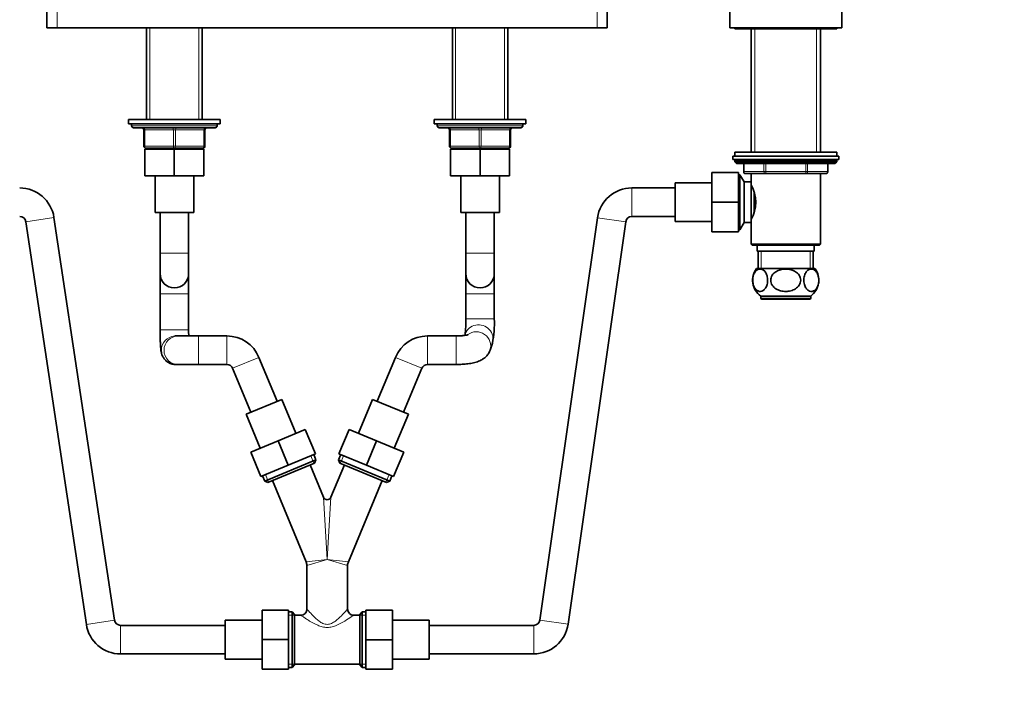
# Model space of a CAD drawing. Units: millimetres. Extents: x 0 to 2449, y 0 to 2760.
# Drawn here: x 979 to 1463, y 1668 to 1995 of the extents above; entities that cross this region are included whole.
import ezdxf
from ezdxf import colors
from ezdxf.entities.mleader import LeaderData, LeaderLine
from ezdxf.math import Vec2, Vec3

# ---------------------------------------------------------------- set-up
doc = ezdxf.new("R2010")
doc.units = ezdxf.units.MM
doc.layers.add('DV1_Défaut', color=7, linetype='Continuous')
doc.layers.add('Défaut', color=7, linetype='Continuous')

# ---------------------------------------------------------------- blocks, each defined once
blk = doc.blocks.new('_DOT')
at = {"color": 0}
blk.add_line((0, 0), (-1, 0), dxfattribs=at)
at = {"color": 0, "const_width": 0.333}
blk.add_lwpolyline([(-0.1665, 0, 1), (0.1665, 0, 1)], format="xyb", close=True, dxfattribs=at)
blk = doc.blocks.new('SE')
at = {"layer": 'DV1_Défaut', "color": 7, "linetype": 'Continuous', "lineweight": 35}
for p, q in [((992.71, 2045.39), (992.71, 1991.39)), ((1267.71, 2045.39), (1267.71, 1991.39)), ((1327.77, 1999.39), (1327.77, 1991.39)), ((1382.77, 1991.39), (1382.77, 1999.39)), ((992.71, 1991.39), (997.71, 1991.39)), ((997.71, 1991.39), (1262.71, 1991.39)), ((1041.67, 1991.39), (1041.67, 1946.39)), ((1068.87, 1946.39), (1068.87, 1991.39)), ((1191.67, 1991.39), (1191.67, 1946.39)), ((1218.87, 1946.39), (1218.87, 1991.39)), ((1262.71, 1991.39), (1267.71, 1991.39)), ((1327.77, 1991.39), (1382.77, 1991.39)), ((1330.27, 1991.39), (1330.27, 1990.89)), ((1330.27, 1990.89), (1380.27, 1990.89)), ((1338.27, 1990.89), (1338.27, 1930.39)), ((1372.27, 1930.39), (1372.27, 1990.89)), ((1380.27, 1990.89), (1380.27, 1991.39)), ((1032.77, 1946.39), (1077.77, 1946.39)), ((1032.77, 1946.39), (1032.77, 1944.39)), ((1032.77, 1944.39), (1077.77, 1944.39)), ((1034.27, 1944.39), (1034.27, 1943.39)), ((1035.27, 1942.39), (1075.27, 1942.39)), ((1076.27, 1943.39), (1076.27, 1944.39)), ((1077.77, 1944.39), (1077.77, 1946.39)), ((1182.77, 1946.39), (1227.77, 1946.39)), ((1182.77, 1946.39), (1182.77, 1944.39)), ((1182.77, 1944.39), (1227.77, 1944.39)), ((1184.27, 1944.39), (1184.27, 1943.39)), ((1185.27, 1942.39), (1225.27, 1942.39)), ((1226.27, 1943.39), (1226.27, 1944.39)), ((1227.77, 1944.39), (1227.77, 1946.39)), ((1040.27, 1933.39), (1040.27, 1941.39)), ((1070.27, 1941.39), (1070.27, 1933.39)), ((1190.27, 1933.39), (1190.27, 1941.39)), ((1220.27, 1941.39), (1220.27, 1933.39)), ((1040.77, 1931.89), (1040.77, 1918.89)), ((1040.77, 1931.89), (1055.24, 1931.89)), ((1055.27, 1932.39), (1041.27, 1932.39)), ((1041.67, 1932.39), (1041.67, 1931.89)), ((1055.24, 1931.89), (1055.24, 1918.89)), ((1055.24, 1931.89), (1069.77, 1931.89)), ((1069.27, 1932.39), (1055.27, 1932.39)), ((1068.87, 1931.89), (1068.87, 1932.39)), ((1069.77, 1931.89), (1069.77, 1918.89)), ((1190.77, 1931.89), (1190.77, 1918.89)), ((1190.77, 1931.89), (1205.27, 1931.89)), ((1205.27, 1932.39), (1191.27, 1932.39)), ((1191.67, 1932.39), (1191.67, 1931.89)), ((1219.27, 1932.39), (1205.27, 1932.39)), ((1205.27, 1931.89), (1205.27, 1918.89)), ((1205.27, 1931.89), (1219.77, 1931.89)), ((1218.87, 1931.89), (1218.87, 1932.39)), ((1219.77, 1931.89), (1219.77, 1918.89)), ((1329.27, 1928.39), (1381.27, 1928.39)), ((1329.27, 1928.39), (1329.27, 1926.89)), ((1380.27, 1930.39), (1330.27, 1930.39)), ((1330.27, 1930.39), (1330.27, 1928.39)), ((1380.27, 1928.39), (1380.27, 1930.39)), ((1381.27, 1926.89), (1381.27, 1928.39)), ((1329.27, 1926.89), (1381.27, 1926.89)), ((1330.27, 1926.39), (1330.27, 1925.73)), ((1330.27, 1925.73), (1380.27, 1925.73)), ((1330.27, 1925.73), (1331.12, 1924.89)), ((1331.12, 1924.89), (1379.43, 1924.89)), ((1334.64, 1924.89), (1334.64, 1920.89)), ((1375.9, 1920.89), (1375.9, 1924.89)), ((1379.43, 1924.89), (1380.27, 1925.73)), ((1380.27, 1925.73), (1380.27, 1926.39)), ((1040.77, 1918.89), (1055.24, 1918.89)), ((1045.77, 1918.89), (1045.77, 1900.89)), ((1055.24, 1918.89), (1069.77, 1918.89)), ((1064.77, 1900.89), (1064.77, 1918.89)), ((1190.77, 1918.89), (1205.27, 1918.89)), ((1195.77, 1918.89), (1195.77, 1900.89)), ((1205.27, 1918.89), (1219.77, 1918.89)), ((1214.77, 1900.89), (1214.77, 1918.89)), ((1319.07, 1920.39), (1319.07, 1905.89)), ((1332.07, 1920.39), (1319.07, 1920.39)), ((1332.07, 1920.39), (1332.07, 1905.89)), ((1332.78, 1919.39), (1332.07, 1919.39)), ((1332.78, 1892.39), (1332.78, 1919.39)), ((1334.8, 1915.89), (1332.78, 1919.39)), ((1340.26, 1919.89), (1335.64, 1919.89)), ((1338.26, 1919.89), (1338.26, 1915.89)), ((1340.26, 1919.89), (1340.84, 1919.89)), ((1345.46, 1919.89), (1340.84, 1919.89)), ((1354.69, 1919.89), (1345.46, 1919.89)), ((1354.69, 1919.89), (1355.86, 1919.89)), ((1365.09, 1919.89), (1355.86, 1919.89)), ((1369.71, 1919.89), (1365.09, 1919.89)), ((1369.71, 1919.89), (1370.29, 1919.89)), ((1374.9, 1919.89), (1370.29, 1919.89)), ((1372.28, 1885.39), (1372.28, 1919.89)), ((1301.07, 1915.39), (1301.07, 1896.39)), ((1319.07, 1915.39), (1301.07, 1915.39)), ((1334.8, 1895.89), (1334.8, 1915.89)), ((1338.26, 1915.89), (1334.8, 1915.89)), ((1338.27, 1895.89), (1338.27, 1915.89)), ((1301.07, 1912.89), (1279.74, 1912.89)), ((1339.77, 1900.57), (1339.77, 1910.68)), ((1319.07, 1905.89), (1319.07, 1891.39)), ((1332.07, 1905.89), (1319.07, 1905.89)), ((1332.07, 1905.89), (1332.07, 1891.39)), ((1045.77, 1900.89), (1064.77, 1900.89)), ((1048.27, 1900.89), (1048.27, 1880.89)), ((1062.27, 1880.89), (1062.27, 1900.89)), ((1195.77, 1900.89), (1214.77, 1900.89)), ((1198.27, 1900.89), (1198.27, 1880.89)), ((1212.27, 1880.89), (1212.27, 1900.89)), ((1279.74, 1898.89), (1301.07, 1898.89)), ((982.33, 1896.33), (1012.07, 1698.85)), ((1025.91, 1700.94), (996.18, 1898.42)), ((1262.91, 1898.3), (1234.58, 1700.96)), ((1248.44, 1698.97), (1276.77, 1896.31)), ((1301.07, 1896.39), (1319.07, 1896.39)), ((1332.78, 1892.39), (1334.8, 1895.89)), ((1334.8, 1895.89), (1338.26, 1895.89)), ((1338.26, 1895.89), (1338.26, 1885.39)), ((1332.07, 1891.39), (1319.07, 1891.39)), ((1332.07, 1892.39), (1332.78, 1892.39)), ((1372.28, 1885.39), (1338.26, 1885.39)), ((1338.26, 1885.39), (1338.76, 1884.89)), ((1338.76, 1884.89), (1371.78, 1884.89)), ((1341.27, 1884.89), (1341.27, 1881.89)), ((1369.27, 1881.89), (1369.27, 1884.89)), ((1371.78, 1884.89), (1372.28, 1885.39)), ((1048.27, 1880.89), (1048.27, 1870.89)), ((1062.27, 1870.89), (1062.27, 1880.89)), ((1198.27, 1880.89), (1198.27, 1870.89)), ((1212.27, 1870.89), (1212.27, 1880.89)), ((1341.27, 1881.89), (1369.27, 1881.89)), ((1341.77, 1881.89), (1341.77, 1873.39)), ((1368.77, 1873.39), (1368.77, 1881.89)), ((1048.27, 1870.89), (1048.27, 1860.89)), ((1062.27, 1860.89), (1062.27, 1870.89)), ((1198.27, 1870.89), (1198.27, 1860.89)), ((1212.27, 1860.89), (1212.27, 1870.89)), ((1369.58, 1873.39), (1340.97, 1873.39)), ((1048.27, 1860.89), (1048.27, 1843.3)), ((1062.27, 1843.3), (1062.27, 1860.89)), ((1198.27, 1860.89), (1198.27, 1848.68)), ((1212.27, 1848.68), (1212.27, 1860.89)), ((1367.52, 1859.89), (1343.02, 1859.89)), ((1343.02, 1859.89), (1343.02, 1858.89)), ((1343.52, 1858.39), (1367.02, 1858.39)), ((1367.52, 1858.89), (1367.52, 1859.89)), ((1198, 1841.16), (1197.82, 1840.6)), ((1057.18, 1840.3), (1055.89, 1840.3)), ((1067.16, 1840.3), (1057.18, 1840.3)), ((1081.08, 1840.3), (1067.16, 1840.3)), ((1193.56, 1840.3), (1179.47, 1840.3)), ((1210.18, 1833.38), (1211.3, 1836.8)), ((1105.71, 1808.26), (1096.78, 1829.81)), ((1163.77, 1829.81), (1154.84, 1808.26)), ((1055.89, 1826.3), (1057.18, 1826.3)), ((1057.18, 1826.3), (1067.16, 1826.3)), ((1067.16, 1826.3), (1081.08, 1826.3)), ((1083.85, 1824.45), (1092.77, 1802.9)), ((1167.78, 1802.9), (1176.7, 1824.45)), ((1179.47, 1826.3), (1193.56, 1826.3)), ((1108.01, 1809.22), (1090.46, 1801.95)), ((1114.9, 1792.59), (1108.01, 1809.22)), ((1152.53, 1809.22), (1145.65, 1792.59)), ((1170.09, 1801.95), (1152.53, 1809.22)), ((1090.46, 1801.95), (1097.35, 1785.32)), ((1163.2, 1785.32), (1170.09, 1801.95)), ((1119.52, 1794.5), (1106.13, 1788.95)), ((1124.5, 1782.49), (1119.52, 1794.5)), ((1136.05, 1782.49), (1141.03, 1794.5)), ((1154.45, 1788.94), (1141.03, 1794.5)), ((1106.13, 1788.95), (1092.73, 1783.4)), ((1111.1, 1776.94), (1106.13, 1788.95)), ((1149.48, 1776.93), (1154.45, 1788.94)), ((1167.82, 1783.4), (1154.45, 1788.94)), ((1097.71, 1771.39), (1092.73, 1783.4)), ((1162.84, 1771.39), (1167.82, 1783.4)), ((1099.61, 1769.15), (1124.74, 1779.56)), ((1124.5, 1782.49), (1111.1, 1776.94)), ((1124.74, 1779.56), (1123.67, 1782.15)), ((1124.09, 1777.99), (1124.74, 1779.56)), ((1136.88, 1782.15), (1135.81, 1779.56)), ((1160.94, 1769.15), (1135.81, 1779.56)), ((1135.81, 1779.56), (1136.46, 1777.99)), ((1149.48, 1776.93), (1136.05, 1782.49)), ((1111.1, 1776.94), (1097.71, 1771.39)), ((1101.18, 1768.5), (1124.09, 1777.99)), ((1128.43, 1761.25), (1121.87, 1777.07)), ((1138.68, 1777.07), (1132.12, 1761.25)), ((1159.37, 1768.5), (1136.46, 1777.99)), ((1162.84, 1771.39), (1149.48, 1776.93)), ((1098.54, 1771.74), (1099.61, 1769.15)), ((1099.61, 1769.15), (1101.18, 1768.5)), ((1103.39, 1769.42), (1119.89, 1729.58)), ((1140.66, 1729.58), (1157.16, 1769.42)), ((1159.37, 1768.5), (1160.94, 1769.15)), ((1160.94, 1769.15), (1162.01, 1771.74)), ((1120.27, 1727.67), (1120.27, 1706.31)), ((1140.27, 1706.39), (1140.27, 1727.67)), ((1098.27, 1705.89), (1098.27, 1691.39)), ((1111.27, 1705.89), (1098.27, 1705.89)), ((1111.27, 1705.89), (1111.27, 1691.39)), ((1149.27, 1705.89), (1162.27, 1705.89)), ((1149.27, 1691.35), (1149.27, 1705.89)), ((1162.27, 1691.35), (1162.27, 1705.89)), ((1080.27, 1700.89), (1080.27, 1681.89)), ((1098.27, 1700.89), (1080.27, 1700.89)), ((1113.07, 1704.99), (1111.27, 1704.99)), ((1113.07, 1704.99), (1113.07, 1677.79)), ((1114.27, 1703.79), (1113.07, 1704.99)), ((1114.27, 1703.79), (1114.27, 1678.99)), ((1117.35, 1703.39), (1114.27, 1703.39)), ((1146.27, 1703.39), (1143.27, 1703.39)), ((1147.47, 1704.99), (1146.27, 1703.79)), ((1146.27, 1703.79), (1146.27, 1678.99)), ((1147.47, 1704.99), (1147.47, 1677.79)), ((1149.27, 1704.99), (1147.47, 1704.99)), ((1180.27, 1700.89), (1162.27, 1700.89)), ((1180.27, 1700.89), (1180.27, 1681.89)), ((1080.27, 1698.39), (1028.88, 1698.39)), ((1231.61, 1698.39), (1180.27, 1698.39)), ((1098.27, 1691.39), (1098.27, 1676.89)), ((1111.27, 1691.39), (1098.27, 1691.39)), ((1111.27, 1691.39), (1111.27, 1676.89)), ((1149.27, 1691.35), (1162.27, 1691.35)), ((1149.27, 1676.89), (1149.27, 1691.35)), ((1162.27, 1676.89), (1162.27, 1691.35)), ((1028.88, 1684.39), (1080.27, 1684.39)), ((1080.27, 1681.89), (1098.27, 1681.89)), ((1162.27, 1681.89), (1180.27, 1681.89)), ((1180.27, 1684.39), (1231.61, 1684.39)), ((1111.27, 1676.89), (1098.27, 1676.89)), ((1111.27, 1677.79), (1113.07, 1677.79)), ((1113.07, 1677.79), (1114.27, 1678.99)), ((1114.27, 1679.39), (1146.27, 1679.39)), ((1146.27, 1678.99), (1147.47, 1677.79)), ((1147.47, 1677.79), (1149.27, 1677.79)), ((1149.27, 1676.89), (1162.27, 1676.89))]:
    blk.add_line(p, q, dxfattribs=at)
at = {"layer": 'DV1_Défaut', "color": 7, "linetype": 'Continuous', "lineweight": 18}
for p, q in [((997.71, 2045.39), (997.71, 1991.39)), ((1262.71, 2045.39), (1262.71, 1991.39)), ((1043.22, 1991.39), (1043.22, 1946.39)), ((1067.33, 1991.39), (1067.33, 1946.39)), ((1193.22, 1991.39), (1193.22, 1946.39)), ((1217.33, 1991.39), (1217.33, 1946.39)), ((1340.13, 1990.89), (1340.13, 1930.39)), ((1370.42, 1990.89), (1370.42, 1930.39)), ((1076.27, 1943.39), (1034.27, 1943.39)), ((1226.27, 1943.39), (1184.27, 1943.39)), ((1040.27, 1941.39), (1040.77, 1941.39)), ((1054.77, 1941.39), (1040.77, 1941.39)), ((1040.77, 1941.39), (1040.77, 1933.39)), ((1054.77, 1941.39), (1055.77, 1941.39)), ((1054.77, 1933.39), (1054.77, 1941.39)), ((1069.77, 1941.39), (1055.77, 1941.39)), ((1055.77, 1941.39), (1055.77, 1933.39)), ((1069.77, 1941.39), (1070.27, 1941.39)), ((1069.77, 1933.39), (1069.77, 1941.39)), ((1190.27, 1941.39), (1190.77, 1941.39)), ((1204.77, 1941.39), (1190.77, 1941.39)), ((1190.77, 1941.39), (1190.77, 1933.39)), ((1204.77, 1941.39), (1205.77, 1941.39)), ((1204.77, 1933.39), (1204.77, 1941.39)), ((1219.77, 1941.39), (1205.77, 1941.39)), ((1205.77, 1941.39), (1205.77, 1933.39)), ((1219.77, 1941.39), (1220.27, 1941.39)), ((1219.77, 1933.39), (1219.77, 1941.39)), ((1040.27, 1933.39), (1040.77, 1933.39)), ((1040.77, 1933.39), (1054.77, 1933.39)), ((1054.77, 1933.39), (1055.77, 1933.39)), ((1055.77, 1933.39), (1069.77, 1933.39)), ((1069.77, 1933.39), (1070.27, 1933.39)), ((1190.27, 1933.39), (1190.77, 1933.39)), ((1190.77, 1933.39), (1204.77, 1933.39)), ((1204.77, 1933.39), (1205.77, 1933.39)), ((1205.77, 1933.39), (1219.77, 1933.39)), ((1219.77, 1933.39), (1220.27, 1933.39)), ((1043.22, 1932.39), (1043.22, 1931.89)), ((1067.33, 1932.39), (1067.33, 1931.89)), ((1193.22, 1932.39), (1193.22, 1931.89)), ((1217.33, 1932.39), (1217.33, 1931.89)), ((1330.27, 1926.39), (1380.27, 1926.39)), ((1334.78, 1924.89), (1334.78, 1920.89)), ((1344.59, 1920.89), (1344.59, 1924.89)), ((1345.46, 1924.89), (1345.46, 1920.89)), ((1365.09, 1920.89), (1365.09, 1924.89)), ((1365.96, 1924.89), (1365.96, 1920.89)), ((1375.77, 1920.89), (1375.77, 1924.89)), ((1334.78, 1920.89), (1334.64, 1920.89)), ((1334.78, 1920.89), (1344.59, 1920.89)), ((1344.59, 1920.89), (1345.46, 1920.89)), ((1345.46, 1920.89), (1365.09, 1920.89)), ((1345.46, 1920.89), (1345.46, 1919.89)), ((1365.09, 1920.89), (1365.96, 1920.89)), ((1365.09, 1920.89), (1365.09, 1919.89)), ((1365.96, 1920.89), (1375.77, 1920.89)), ((1375.77, 1920.89), (1375.9, 1920.89)), ((1333.62, 1917.94), (1332.07, 1917.94)), ((1279.74, 1898.89), (1279.74, 1912.89)), ((982.33, 1896.33), (996.18, 1898.42)), ((1276.77, 1896.31), (1262.91, 1898.3)), ((1333.62, 1893.83), (1332.07, 1893.83)), ((1062.27, 1880.89), (1048.27, 1880.89)), ((1212.27, 1880.89), (1198.27, 1880.89)), ((1343.22, 1881.89), (1343.22, 1873.39)), ((1367.33, 1881.89), (1367.33, 1873.39)), ((1062.27, 1860.89), (1048.27, 1860.89)), ((1198.27, 1860.89), (1212.27, 1860.89)), ((1367.52, 1858.89), (1343.02, 1858.89)), ((1198.27, 1848.68), (1212.27, 1848.68)), ((1062.27, 1843.3), (1048.27, 1843.3)), ((1067.16, 1840.3), (1067.16, 1826.3)), ((1081.08, 1840.3), (1081.08, 1826.3)), ((1179.47, 1826.3), (1179.47, 1840.3)), ((1193.56, 1826.3), (1193.56, 1840.3)), ((1096.78, 1829.81), (1083.85, 1824.45)), ((1176.7, 1824.45), (1163.77, 1829.81)), ((1123.77, 1777.86), (1122.24, 1781.56)), ((1136.78, 1777.86), (1138.31, 1781.56)), ((1101.49, 1768.63), (1099.96, 1772.33)), ((1159.06, 1768.63), (1160.59, 1772.33)), ((1128.43, 1761.25), (1130.27, 1730.65)), ((1130.27, 1730.65), (1132.12, 1761.25)), ((1119.89, 1729.58), (1130.27, 1730.65)), ((1130.27, 1730.65), (1120.27, 1727.67)), ((1140.27, 1727.67), (1130.27, 1730.65)), ((1130.27, 1730.65), (1140.66, 1729.58)), ((1012.07, 1698.85), (1025.91, 1700.94)), ((1114.27, 1703.44), (1111.27, 1703.44)), ((1146.27, 1703.44), (1149.27, 1703.44)), ((1248.44, 1698.97), (1234.58, 1700.96)), ((1028.88, 1698.39), (1028.88, 1684.39)), ((1231.61, 1698.39), (1231.61, 1684.39)), ((1114.27, 1679.33), (1111.27, 1679.33)), ((1146.27, 1679.33), (1149.27, 1679.33))]:
    blk.add_line(p, q, dxfattribs=at)
at = {"layer": 'DV1_Défaut', "color": 7, "linetype": 'Continuous', "lineweight": 35}
for centre, radius, start, end in [((1035.27, 1943.39), 1, 180, 270), ((1039.27, 1941.39), 1, 0, 90), ((1071.27, 1941.39), 1, 90, 180), ((1075.27, 1943.39), 1, 270, 0), ((1185.27, 1943.39), 1, 180, 270), ((1189.27, 1941.39), 1, 0, 90), ((1221.27, 1941.39), 1, 90, 180), ((1225.27, 1943.39), 1, 270, 0), ((1041.27, 1933.39), 1, 180, 270), ((1069.27, 1933.39), 1, 270, 0), ((1191.27, 1933.39), 1, 180, 270), ((1219.27, 1933.39), 1, 270, 0), ((1330.77, 1926.39), 0.5, 90, 180), ((1379.77, 1926.39), 0.5, 0, 90), ((1335.64, 1920.89), 1, 180, 270), ((1374.9, 1920.89), 1, 270, 0), ((1323.5, 1905.89), 17.03, 330.0635, 29.9365), ((979.37, 1895.89), 17, 8.5634, 90), ((1279.74, 1895.89), 17, 90, 171.8288), ((979.37, 1895.89), 3, 8.5634, 90), ((1279.74, 1895.89), 3, 90, 171.8288), ((1055.27, 1870.89), 7, 180, 0), ((1205.27, 1870.89), 7, 180, 0), ((1348.52, 1867.63), 9.5, 142.7217, 234.6235), ((1362.02, 1867.63), 9.5, 305.3765, 37.2783), ((1343.52, 1858.89), 0.5, 180, 270), ((1367.02, 1858.89), 0.5, 270, 0), ((1146.27, 1847.21), 52.02, 352.9326, 1.6201), ((1166.78, 1846.42), 45.55, 347.813, 2.8412), ((1081.08, 1823.3), 17, 22.5, 90), ((1179.47, 1823.3), 17, 90, 157.5), ((1081.08, 1823.3), 3, 22.5, 90), ((1179.47, 1823.3), 3, 90, 157.5), ((1130.27, 1762.01), 2, 208.2809, 331.5393), ((1115.27, 1727.67), 5, 0.1251, 22.318), ((1145.27, 1727.67), 5, 157.6251, 179.818), ((1117.27, 1706.39), 3, 270, 360), ((1143.27, 1706.39), 3, 180, 270), ((1028.88, 1701.39), 3, 188.5634, 270), ((1231.61, 1701.39), 3, 270, 351.8288), ((1028.88, 1701.39), 17, 188.5634, 270), ((1231.61, 1701.39), 17, 270, 351.8288)]:
    blk.add_arc(centre, radius, start, end, dxfattribs=at)
at = {"layer": 'DV1_Défaut', "color": 7, "linetype": 'Continuous', "lineweight": 18}
for centre, major_axis, ratio, start_param, end_param in [((1040.27, 1941.39), (0, -1), 0.5, 1.570796, 3.141593), ((1054.27, 1941.39), (0, -1), 0.5, 1.570796, 3.141593), ((1056.27, 1941.39), (0, -1), 0.5, 3.141593, 4.712389), ((1070.27, 1941.39), (0, -1), 0.5, 3.141593, 4.712389), ((1190.27, 1941.39), (0, -1), 0.5, 1.570796, 3.141593), ((1204.27, 1941.39), (0, -1), 0.5, 1.570796, 3.141593), ((1206.27, 1941.39), (0, -1), 0.5, 3.141593, 4.712389), ((1220.27, 1941.39), (0, -1), 0.5, 3.141593, 4.712389), ((1041.27, 1933.39), (0, 1), 0.5, 1.570796, 3.141593), ((1055.27, 1933.39), (0, 1), 0.5, 1.570796, 3.141593), ((1055.27, 1933.39), (0, 1), 0.5, 3.141593, 4.712389), ((1069.27, 1933.39), (0, 1), 0.5, 3.141593, 4.712389), ((1191.27, 1933.39), (0, 1), 0.5, 1.570796, 3.141593), ((1205.27, 1933.39), (0, 1), 0.5, 1.570796, 3.141593), ((1205.27, 1933.39), (0, 1), 0.5, 3.141593, 4.712389), ((1219.27, 1933.39), (0, 1), 0.5, 3.141593, 4.712389), ((1335.64, 1920.89), (0, -1), 0.866025, 4.712389, 6.283185), ((1345.46, 1920.89), (0, 1), 0.866025, 1.570796, 3.141593), ((1365.09, 1920.89), (0, 1), 0.866025, 3.141593, 4.712389), ((1374.9, 1920.89), (0, 1), 0.866025, 3.141593, 4.712389), ((1204.65, 1838.98), (6.65, -2.18), 0.966374, 0, 3.141593), ((1203.53, 1835.56), (6.65, -2.18), 0.966374, 0, 2.539528), ((1055.89, 1833.3), (0, -7), 0.998079, 3.203592, 6.283185), ((1057.18, 1833.3), (0, -7), 0.998079, 3.141593, 6.283185), ((1203.53, 1835.56), (6.65, -2.18), 0.966374, 6.278732, 6.283185)]:
    blk.add_ellipse(centre, major_axis=major_axis, ratio=ratio, start_param=start_param, end_param=end_param, dxfattribs=at)
at = {"layer": 'DV1_Défaut', "color": 7, "linetype": 'Continuous', "lineweight": 35}
blk.add_ellipse((1055.89, 1833.3), major_axis=(0, -7), ratio=0.998079, start_param=3.141593, end_param=3.203592, dxfattribs=at)
for points, knots in [([(1342.93, 1862.15), (1342.5, 1862.11), (1342.08, 1862.18), (1341.26, 1862.53), (1340.85, 1862.82), (1340.12, 1863.65), (1339.78, 1864.19), (1339.27, 1865.56), (1339.1, 1866.37), (1339.02, 1868.04), (1339.11, 1868.91), (1339.49, 1870.42), (1339.79, 1871.06), (1340.81, 1872.58), (1341.66, 1873.05), (1343.34, 1873.19), (1344.21, 1872.86), (1345.31, 1871.62), (1345.65, 1871.07), (1346.16, 1869.72), (1346.33, 1868.92), (1346.42, 1867.22), (1346.33, 1866.36), (1345.94, 1864.85), (1345.64, 1864.2), (1344.96, 1863.19), (1344.57, 1862.82), (1343.77, 1862.32), (1343.35, 1862.18), (1342.93, 1862.15)], [0, 0, 0, 0, 0.0625, 0.0625, 0.125, 0.125, 0.1875, 0.1875, 0.25, 0.25, 0.3125, 0.3125, 0.375, 0.375, 0.5, 0.5, 0.625, 0.625, 0.6875, 0.6875, 0.75, 0.75, 0.8125, 0.8125, 0.875, 0.875, 0.9375, 0.9375, 1, 1, 1, 1]), ([(1355.27, 1862.14), (1354.42, 1862.14), (1353.59, 1862.24), (1351.95, 1862.67), (1351.17, 1862.99), (1349.74, 1863.91), (1349.11, 1864.5), (1348.2, 1865.94), (1347.94, 1866.78), (1347.94, 1868.47), (1348.2, 1869.32), (1349.1, 1870.75), (1349.73, 1871.35), (1351.87, 1872.73), (1353.58, 1873.12), (1356.11, 1873.13), (1356.96, 1873.02), (1358.58, 1872.6), (1359.38, 1872.28), (1360.8, 1871.36), (1361.43, 1870.77), (1362.34, 1869.34), (1362.61, 1868.5), (1362.61, 1866.8), (1362.36, 1865.96), (1361.45, 1864.51), (1360.81, 1863.92), (1359.4, 1863), (1358.6, 1862.67), (1356.97, 1862.24), (1356.12, 1862.14), (1355.27, 1862.14)], [0, 0, 0, 0, 0.0625, 0.0625, 0.125, 0.125, 0.1875, 0.1875, 0.25, 0.25, 0.3125, 0.3125, 0.375, 0.375, 0.5, 0.5, 0.5625, 0.5625, 0.625, 0.625, 0.6875, 0.6875, 0.75, 0.75, 0.8125, 0.8125, 0.875, 0.875, 0.9375, 0.9375, 1, 1, 1, 1]), ([(1367.62, 1862.15), (1367.2, 1862.18), (1366.78, 1862.32), (1365.98, 1862.82), (1365.59, 1863.19), (1364.91, 1864.19), (1364.61, 1864.83), (1364.22, 1866.33), (1364.13, 1867.19), (1364.21, 1868.88), (1364.38, 1869.7), (1364.89, 1871.05), (1365.23, 1871.6), (1366.33, 1872.85), (1367.19, 1873.18), (1368.88, 1873.05), (1369.73, 1872.58), (1370.75, 1871.08), (1371.05, 1870.44), (1371.44, 1868.93), (1371.53, 1868.07), (1371.45, 1866.38), (1371.28, 1865.57), (1370.77, 1864.2), (1370.43, 1863.65), (1369.7, 1862.83), (1369.29, 1862.53), (1368.47, 1862.18), (1368.05, 1862.11), (1367.62, 1862.15)], [0, 0, 0, 0, 0.0625, 0.0625, 0.125, 0.125, 0.1875, 0.1875, 0.25, 0.25, 0.3125, 0.3125, 0.375, 0.375, 0.5, 0.5, 0.625, 0.625, 0.6875, 0.6875, 0.75, 0.75, 0.8125, 0.8125, 0.875, 0.875, 0.9375, 0.9375, 1, 1, 1, 1]), ([(1048.27, 1843.3), (1048.28, 1842.8), (1048.28, 1841.56), (1048.31, 1839.35), (1048.4, 1837.01), (1048.52, 1834.92), (1048.66, 1833.43), (1048.85, 1832.27), (1049.14, 1831.17), (1049.66, 1829.97), (1050.46, 1828.77), (1051.65, 1827.64), (1053.23, 1826.73), (1054.77, 1826.34), (1055.62, 1826.31), (1055.89, 1826.3)], [0, 0, 0, 0, 0.055733, 0.162595, 0.270356, 0.380349, 0.49721, 0.57014, 0.631081, 0.685727, 0.744365, 0.812196, 0.888187, 0.968755, 1, 1, 1, 1]), ([(1062.3, 1840.28), (1062.29, 1840.82), (1062.28, 1841.83), (1062.28, 1842.79), (1062.27, 1843.3)], [0, 0, 0, 0, 0.547294, 1, 1, 1, 1]), ([(1199.49, 1840.97), (1199.49, 1840.97), (1199.44, 1840.95), (1199.09, 1840.84), (1198.24, 1840.65), (1196.88, 1840.45), (1195.21, 1840.32), (1194.13, 1840.31), (1193.56, 1840.3)], [0, 0, 0, 0, 0.071152, 0.206953, 0.378351, 0.585619, 0.814908, 1, 1, 1, 1]), ([(1193.56, 1826.3), (1194.12, 1826.3), (1195.51, 1826.32), (1198.02, 1826.48), (1200.78, 1826.85), (1203.37, 1827.45), (1205.47, 1828.24), (1207.25, 1829.3), (1208.63, 1830.54), (1209.65, 1831.99), (1210.02, 1832.94), (1210.18, 1833.38)], [0, 0, 0, 0, 0.070948, 0.206814, 0.345944, 0.494389, 0.643802, 0.742379, 0.8402, 0.937293, 1, 1, 1, 1])]:
    blk.add_open_spline(points, degree=3, knots=knots, dxfattribs=at)
at = {"layer": 'DV1_Défaut', "color": 7, "linetype": 'Continuous', "lineweight": 18}
for points, knots in [([(1120.27, 1706.39), (1120.27, 1706.39), (1120.27, 1706.39), (1120.28, 1706.38), (1120.63, 1705.98), (1121.76, 1704.75), (1122.51, 1703.93), (1124.24, 1702.21), (1125.21, 1701.28), (1126.9, 1700.04), (1127.51, 1699.65), (1128.83, 1699.06), (1129.56, 1698.86), (1131.05, 1698.87), (1131.78, 1699.08), (1133.1, 1699.68), (1133.7, 1700.07), (1135.38, 1701.32), (1136.34, 1702.23), (1138.07, 1703.96), (1138.82, 1704.77), (1139.93, 1705.99), (1140.27, 1706.39), (1140.27, 1706.39)], [0, 0, 0, 0, 0.001063, 0.001063, 0.12593, 0.12593, 0.250797, 0.250797, 0.375665, 0.375665, 0.438098, 0.438098, 0.500532, 0.500532, 0.562965, 0.562965, 0.625399, 0.625399, 0.750266, 0.750266, 0.875133, 0.875133, 1, 1, 1, 1]), ([(1143.27, 1703.39), (1143.27, 1703.39), (1142.77, 1703.03), (1141.16, 1701.95), (1140.09, 1701.24), (1137.71, 1699.8), (1136.41, 1699.06), (1134.23, 1698.14), (1133.48, 1697.87), (1131.92, 1697.49), (1131.1, 1697.37), (1129.47, 1697.37), (1128.65, 1697.48), (1127.08, 1697.87), (1126.32, 1698.14), (1124.16, 1699.06), (1122.84, 1699.8), (1121.05, 1700.88), (1120.49, 1701.23), (1119.47, 1701.9), (1118.99, 1702.22), (1118.19, 1702.76), (1117.86, 1702.98), (1117.4, 1703.3), (1117.28, 1703.39), (1117.27, 1703.39), (1117.27, 1703.39), (1117.27, 1703.39)], [0, 0, 0, 0, 0.124983, 0.124983, 0.249966, 0.249966, 0.374949, 0.374949, 0.43744, 0.43744, 0.499931, 0.499931, 0.562423, 0.562423, 0.624914, 0.624914, 0.749897, 0.749897, 0.812388, 0.812388, 0.87488, 0.87488, 0.937371, 0.937371, 0.999863, 0.999863, 1, 1, 1, 1])]:
    blk.add_open_spline(points, degree=3, knots=knots, dxfattribs=at)

msp = doc.modelspace()

# ---------------------------------------------------------------- block references
at = {"layer": 'Défaut'}
msp.add_blockref('SE', (0, 0), dxfattribs=at)

# ---------------------------------------------------------------- leaders
at = {"layer": 'Défaut', "color": 7, "linetype": 'Continuous', "lineweight": 18}
ml = msp.add_multileader_mtext('Standard', dxfattribs=at)
ml.set_content('{\\pxsm0.9;\\fSolid Edge ISO|b1||i0||c0|p34;\\W1.;25/03/2021\\P}', color=256)
ml.set_leader_properties()
ml.set_arrow_properties(name='DOT')
ml.build(insert=Vec2(0, 0))
ml.multileader.update_dxf_attribs({"leader_type": 0, "dogleg_length": 0, "arrow_head_size": 12})
ctx = ml.context
ctx.base_point, ctx.char_height, ctx.arrow_head_size, ctx.landing_gap_size = Vec3(2361.75, 2752.98), 12, 12, 4.2
notes = []
notes.append((ctx, [(0, (0, 0, 0), (0, 0), (1, 0), 1, [])]))
ctx.mtext.insert = Vec3(2363.75, 2759.1)
for ctx, leaders in notes:
    for number, flags, end, landing, length, lines in leaders:
        leader = LeaderData()
        leader.index, (leader.has_last_leader_line, leader.has_dogleg_vector, leader.attachment_direction) = number, flags
        leader.last_leader_point, leader.dogleg_vector, leader.dogleg_length = Vec3(end), Vec3(landing), length
        for number, points, colour, breaks in lines:
            line = LeaderLine()
            line.index, line.vertices, line.color, line.breaks = number, Vec3.list(points), colors.encode_raw_color(colour), breaks
            leader.lines.append(line)
        ctx.leaders.append(leader)

doc.saveas('drawing.dxf')
